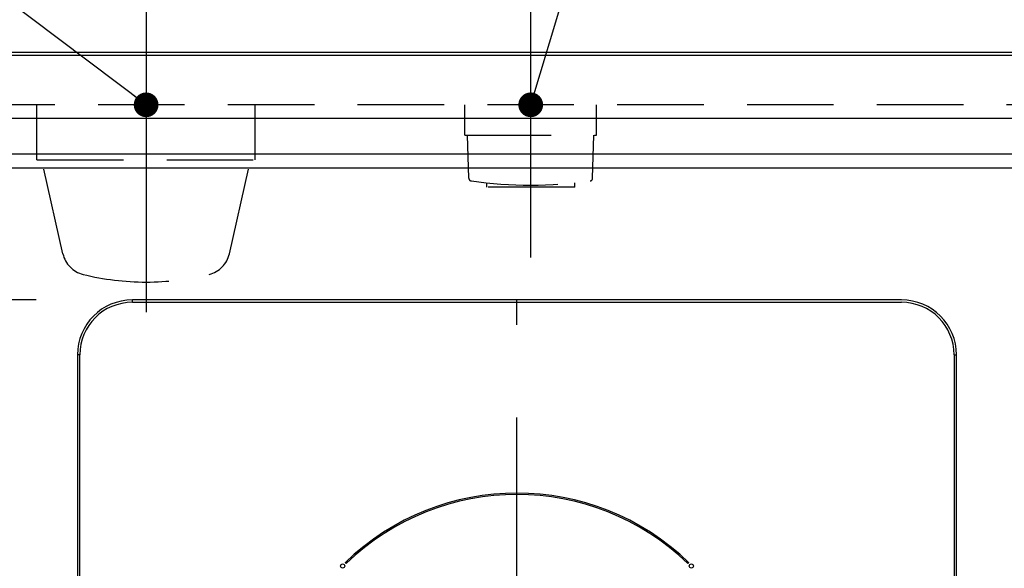
# Model space of a CAD drawing. Units: millimetres. Extents: x -21 to 6060, y -162 to 4222.
# Drawn here: x 1639 to 1997, y 3661 to 3860 of the extents above; entities that cross this region are included whole.
import ezdxf

# ---------------------------------------------------------------- set-up
doc = ezdxf.new("R2010")
doc.units = ezdxf.units.MM
doc.header["$LTSCALE"] = 3.75
doc.linetypes.add('DASHDOT', pattern=[50.5, 30, -9, 2.5, -9])
doc.linetypes.add('HIDDEN', pattern=[12.6, 8.4, -4.2])
for name, color, linetype, lineweight in [('シンク', 14, 'Continuous', 9), ('メイン', 7, 'Continuous', 9), ('熱源、換気扇', 214, 'Continuous', 9), ('電源', 54, 'Continuous', 9)]:
    doc.layers.add(name, color=color, linetype=linetype, lineweight=lineweight)
doc.styles.get("Standard").update_dxf_attribs({"font": 'txt', "bigfont": 'bigfont'})
doc.styles.add('ＭＳ ゴシック', font='txt')
doc.dimstyles.get("Standard").update_dxf_attribs({"dimtxt": 0.18, "dimasz": 0.18, "dimexe": 0.18, "dimexo": 0.0625, "dimgap": 0.09, "dimtad": 0, "dimtih": 1, "dimtoh": 1, "dimdec": 4, "dimzin": 0, "dimdsep": 46, "dimtxsty": 'Standard', "dimcen": 0.09, "dimadec": 0, "dimazin": 0, "dimtfac": 1, "dimtdec": 4, "dimtofl": 0, "dimtmove": 0, "dimatfit": 3, "dimfxl": 1, "dimtolj": 1, "dimtzin": 0, "dimarcsym": 0})

# ---------------------------------------------------------------- blocks, each defined once
blk = doc.blocks.new('_DOT')
at = {"color": 0}
blk.add_line((-0.5, 0), (-1, 0), dxfattribs=at)
at = {"color": 0, "const_width": 0.5}
blk.add_lwpolyline([(-0.25, 0, 1), (0.25, 0, 1)], format="xyb", close=True, dxfattribs=at)
blk = doc.blocks.new('*G41')
at = {"layer": '熱源、換気扇', "color": 214, "linetype": 'DASHDOT', "lineweight": 30}
for p, q in [((1819.93, 3603.02), (1819.93, 3778.29)), ((1819.93, 3598.02), (1819.93, 3600.52)), ((1814.93, 3598.02), (1716.72, 3598.02)), ((1819.93, 3598.02), (1817.43, 3598.02)), ((1819.93, 3598.02), (1819.93, 3595.52)), ((1819.93, 3598.02), (1822.43, 3598.02)), ((1824.93, 3598.02), (1919.7, 3598.02)), ((1819.93, 3593.02), (1819.93, 3390.74))]:
    blk.add_line(p, q, dxfattribs=at)
blk = doc.blocks.new('*G40')
at = {"layer": '熱源、換気扇', "color": 214, "linetype": 'Continuous', "lineweight": 30}
for p, q in [((1679.93, 3757.45), (1679.93, 3758.33)), ((1959.93, 3758.33), (1679.93, 3758.33)), ((1959.93, 3757.45), (1679.93, 3757.45)), ((1660.81, 3738.33), (1659.93, 3738.33)), ((1659.93, 3738.33), (1659.93, 3425.32)), ((1660.81, 3425.32), (1660.81, 3738.33)), ((1979.06, 3738.33), (1979.93, 3738.33)), ((1979.06, 3738.33), (1979.06, 3425.32)), ((1979.93, 3425.32), (1979.93, 3738.33)), ((1757.36, 3662.72), (1757.72, 3662.36)), ((1882.15, 3662.36), (1882.5, 3662.72))]:
    blk.add_line(p, q, dxfattribs=at)
for centre in [(1756.47, 3661.49), (1883.4, 3661.49)]:
    blk.add_circle(centre, 0.75, dxfattribs=at)
for centre, radius, start, end in [((1679.93, 3738.33), 20, 90, 180), ((1679.93, 3738.33), 19.13, 90, 180), ((1959.93, 3738.33), 20, 0, 90), ((1959.93, 3738.33), 19.13, 0, 90), ((1819.93, 3598.02), 90, 45.955, 134.045), ((1819.93, 3598.02), 89.5, 45.9603, 134.0397)]:
    blk.add_arc(centre, radius, start, end, dxfattribs=at)
blk.add_blockref('*G41', (0, 0))
blk = doc.blocks.new('Dim71')
at = {"layer": '電源', "color": 54, "linetype": 'Continuous', "lineweight": 30}
for p, q in [((1569.93, 3874.32), (1569.93, 3958.82)), ((1684.93, 3881.22), (1684.93, 3958.82)), ((1684.93, 3943.82), (1569.93, 3943.82))]:
    blk.add_line(p, q, dxfattribs=at)
at = {"layer": '電源', "color": 54, "linetype": 'Continuous', "lineweight": 30, "xscale": 9, "yscale": 9, "zscale": 9}
for p, rotation in [((1569.93, 3943.82), 180), ((1684.93, 3943.82), 359.9999999999998)]:
    blk.add_blockref('_DOT', p, dxfattribs=dict(at, rotation=rotation))
at = {"layer": '電源', "color": 54, "linetype": 'Continuous', "lineweight": 9, "insert": (1627.43, 3943.82), "char_height": 52.5, "width": 637.5, "attachment_point": 8, "style": 'ＭＳ ゴシック'}
blk.add_mtext('115', dxfattribs=at)
blk = doc.blocks.new('Dim81')
at = {"layer": '熱源、換気扇', "color": 214, "linetype": 'Continuous', "lineweight": 30}
for p, q in [((1644.93, 3758.33), (1369.93, 3758.33)), ((1384.93, 3405.32), (1384.93, 3758.33)), ((1644.93, 3405.32), (1369.93, 3405.32))]:
    blk.add_line(p, q, dxfattribs=at)
at = {"layer": '熱源、換気扇', "color": 214, "linetype": 'Continuous', "lineweight": 30, "xscale": 9, "yscale": 9, "zscale": 9}
for p, rotation in [((1384.93, 3758.33), 89.99999999999959), ((1384.93, 3405.32), 269.9999999999998)]:
    blk.add_blockref('_DOT', p, dxfattribs=dict(at, rotation=rotation))
at = {"layer": '熱源、換気扇', "color": 214, "linetype": 'Continuous', "lineweight": 9, "insert": (1384.93, 3581.82), "char_height": 52.5, "width": 675, "attachment_point": 8, "rotation": 90, "style": 'ＭＳ ゴシック'}
blk.add_mtext('353', dxfattribs=at)

msp = doc.modelspace()

# ---------------------------------------------------------------- linework, layer by layer
at = {"layer": 'シンク', "color": 14, "linetype": 'Continuous', "lineweight": 30}
for p, q in [((2454.932, 3848.324), (1585.932, 3848.324)), ((2454.932, 3824.324), (1585.932, 3824.324)), ((2409.932, 3811.324), (1630.932, 3811.324)), ((2409.932, 3806.324), (1629.932, 3806.324))]:
    msp.add_line(p, q, dxfattribs=at)
at = {"layer": 'メイン', "color": 7, "linetype": 'Continuous', "lineweight": 30}
for p, q in [((2454.932, 3848.324), (1584.932, 3848.324)), ((2454.932, 3847.324), (1584.932, 3847.324))]:
    msp.add_line(p, q, dxfattribs=at)
at = {"layer": 'メイン', "color": 7, "linetype": 'HIDDEN', "lineweight": 30}
msp.add_line((2454.932, 3829.324), (1584.932, 3829.324), dxfattribs=at)
at = {"layer": '電源', "color": 54, "linetype": 'DASHDOT', "lineweight": 30}
for p, q in [((1684.932, 3866.218), (1684.932, 3753.824)), ((1684.932, 3866.218), (1684.932, 3753.824)), ((1824.932, 3773.824), (1824.932, 3866.218))]:
    msp.add_line(p, q, dxfattribs=at)
at = {"layer": '電源', "color": 54, "linetype": 'HIDDEN', "lineweight": 30}
for p, q in [((1645.182, 3809.324), (1645.182, 3829.324)), ((1724.682, 3809.324), (1724.682, 3829.324)), ((1800.932, 3818.324), (1800.932, 3829.324)), ((1848.932, 3818.324), (1848.932, 3829.324)), ((1800.932, 3818.324), (1848.932, 3818.324)), ((1802.41, 3802.579), (1801.932, 3818.324)), ((1847.455, 3802.579), (1847.932, 3818.324)), ((1645.182, 3809.324), (1724.682, 3809.324)), ((1654.626, 3775.13), (1646.932, 3809.324)), ((1715.239, 3775.13), (1722.932, 3809.324)), ((1808.932, 3799.324), (1808.932, 3800.922)), ((1840.932, 3799.324), (1808.932, 3799.324)), ((1840.932, 3799.324), (1840.932, 3800.922))]:
    msp.add_line(p, q, dxfattribs=at)
at = {"layer": '電源', "color": 54, "linetype": 'Continuous', "lineweight": 30}
for points in [[(1824.932, 3829.324), (1886.841, 4034.931)], [(1684.932, 3829.324), (1463.897, 3995.777)]]:
    msp.add_lwpolyline(points, dxfattribs=at)
at = {"layer": '電源', "color": 54, "linetype": 'HIDDEN', "lineweight": 30}
for centre, radius, start, end in [((1803.409, 3802.609), 1, 181.7357, 265.07843), ((1824.932, 3954.033), 153.945, 261.93079, 278.06921), ((1846.456, 3802.609), 1, 274.92157, 358.2643), ((1664.382, 3777.325), 10, 192.68038, 256.12486), ((1705.483, 3777.325), 10, 283.87514, 347.31962), ((1684.932, 3860.519), 95.694, 256.12486, 283.87514)]:
    msp.add_arc(centre, radius, start, end, dxfattribs=at)

# ---------------------------------------------------------------- block references
msp.add_blockref('*G40', (0, 0))
at = {"layer": '電源', "color": 54, "linetype": 'Continuous', "lineweight": 30, "xscale": 9, "yscale": 9, "zscale": 9}
for p, rotation in [((1824.932, 3829.324), 253.2429116690427), ((1684.932, 3829.324), 323.0180142424763)]:
    msp.add_blockref('_DOT', p, dxfattribs=dict(at, rotation=rotation))

# ---------------------------------------------------------------- dimensions: what is measured, and where the dimension line sits
at = {"layer": '熱源、換気扇', "color": 214, "linetype": 'Continuous', "lineweight": 30}
dim = msp.add_linear_dim(base=(1384.932, 3758.325), p1=(1659.932, 3405.324), p2=(1659.932, 3758.325), angle=90, dimstyle='Standard', override={"dimscale": 1, "dimtxt": 52.5, "dimasz": 9, "dimexe": 15, "dimexo": 15, "dimgap": 0, "dimtad": 1, "dimtih": 0, "dimtoh": 0, "dimdec": 2, "dimzin": 8, "dimtxsty": 'ＭＳ ゴシック', "dimblk1": 'DOT', "dimblk2": 'DOT', "dimsah": 1, "dimse1": 0, "dimse2": 0, "dimtix": 0, "dimtofl": 1, "dimtmove": 1, "dimatfit": 2, "dimtzin": 8}, dxfattribs=at)
dim.commit()
dim.dimension.update_dxf_attribs({"geometry": 'Dim81', "text_midpoint": (1384.932, 3581.825), "dimtype": 160})
at = {"layer": '電源', "color": 54, "linetype": 'Continuous', "lineweight": 30}
dim = msp.add_linear_dim(base=(1569.932, 3943.824), p1=(1684.932, 3866.218), p2=(1569.932, 3859.324), angle=180, dimstyle='Standard', override={"dimscale": 1, "dimtxt": 52.5, "dimasz": 9, "dimexe": 15, "dimexo": 15, "dimgap": 0, "dimtad": 1, "dimtih": 0, "dimtoh": 0, "dimdec": 2, "dimzin": 8, "dimtxsty": 'ＭＳ ゴシック', "dimblk1": 'DOT', "dimblk2": 'DOT', "dimsah": 1, "dimse1": 0, "dimse2": 0, "dimtix": 0, "dimtofl": 1, "dimtmove": 1, "dimatfit": 2, "dimtzin": 8}, dxfattribs=at)
dim.commit()
dim.dimension.update_dxf_attribs({"geometry": 'Dim71', "text_midpoint": (1627.432, 3943.824), "dimtype": 160})

doc.saveas('drawing.dxf')
